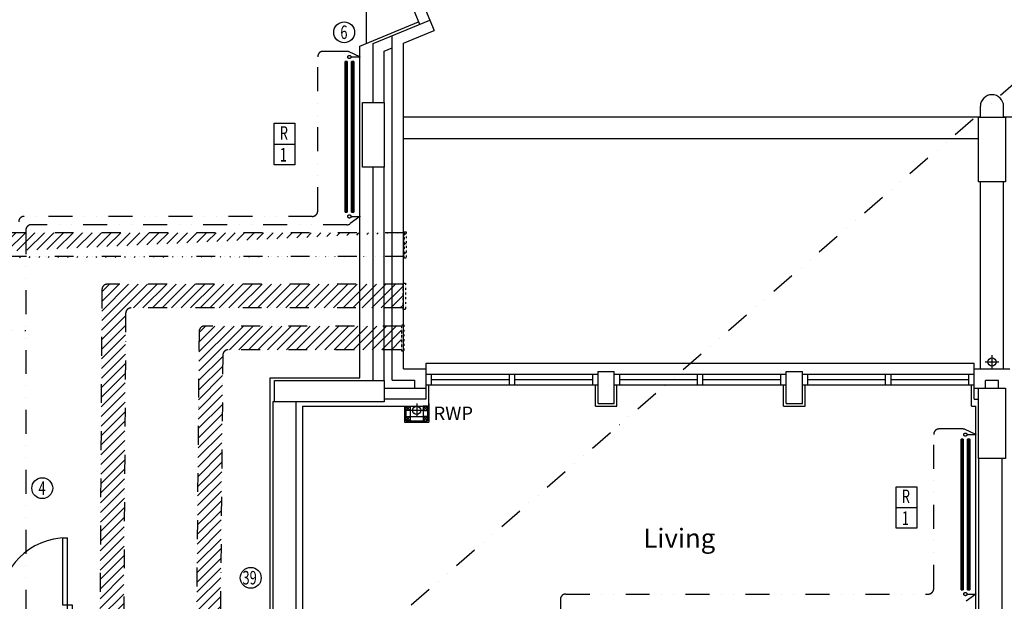
# Model space of a CAD drawing. Extents: x 10418 to 178157, y -117898 to 172.
# Drawn here: x 87695 to 96826, y -27220 to -21827 of the extents above; entities that cross this region are included whole.
import ezdxf

# ---------------------------------------------------------------- set-up
doc = ezdxf.new("R2010")
doc.units = 0
doc.header["$LTSCALE"] = 35
doc.header["$MEASUREMENT"] = 0
doc.linetypes.add('DIVIDE', pattern=[1.25, 0.5, -0.25, 0, -0.25, 0, -0.25])
doc.linetypes.add('DIVIDE2', pattern=[15.875, 6.35, -3.175, 0, -3.175, 0, -3.175])
doc.layers.get('0').update_dxf_attribs({"linetype": 'CONTINUOUS'})
for name, color, linetype in [('0HTG', 1, 'DIVIDE2'), ('0MTEXT', 7, 'CONTINUOUS'), ('0RAD-REF', 7, 'CONTINUOUS'), ('0VENT', 3, 'DIVIDE'), ('DOOR', 1, 'CONTINUOUS'), ('PB-HEATING-ELEV', 7, 'CONTINUOUS'), ('PB-HEATING-PLAN', 7, 'CONTINUOUS'), ('RWP', 1, 'CONTINUOUS')]:
    doc.layers.add(name, color=color, linetype=linetype)
doc.styles.add('PRC', font='romans.shx', dxfattribs={"height": 75})
doc.styles.add('ROMANS', font='simplex.shx', dxfattribs={"height": 250})
doc.styles.add('STYLE1', font='romans.shx', dxfattribs={"width": 0.7, "height": 125})

# ---------------------------------------------------------------- blocks, each defined once
blk = doc.blocks.new('75RWP')
at = {"layer": 'RWP', "color": 7}
for p, q in [((-62.5, 0), (62.5, 0)), ((0, 62.5), (0, -62.5))]:
    blk.add_line(p, q, dxfattribs=at)
at = {"layer": 'RWP'}
blk.add_circle((0, 0), 37.5, dxfattribs=at)
blk = doc.blocks.new('1350_OP_DOUBDR')
at = {"layer": 'DOOR'}
for points in [[(-1300, 100), (-1260, 100), (-1260, 725), (-1300, 725)], [(-50, 100), (-90, 100), (-90, 725), (-50, 725)], [(-1350, 0), (-1300, 0), (-1300, 100), (-1350, 100)], [(-50, 0), (0, 0), (0, 100), (-50, 100)]]:
    blk.add_lwpolyline(points, close=True, dxfattribs=at)
for centre, start, end in [((-1300, 100), 0, 90), ((-50, 100), 90, 180)]:
    blk.add_arc(centre, 625, start, end, dxfattribs=at)
blk = doc.blocks.new('RAD-DOUB')
at = {"layer": 'PB-HEATING-ELEV'}
for points in [[(-12.69999999999999, -30), (12.69999999999999, -30), (12.69999999999999, -30, 25.40000000000001), (-12.7, -30, 25.40000000000001)], [(-12.69999999999999, -50), (-12.7, -50, 25.40000000000001), (-12.7, -30, 25.40000000000001), (-12.69999999999999, -30)], [(-12.7, -50, 25.40000000000001), (-12.7, -30, 25.40000000000001), (12.69999999999997, -30, 25.40000000000001), (12.69999999999999, -50, 25.40000000000001)], [(12.69999999999999, -50), (12.69999999999997, -50, 25.40000000000001), (12.69999999999997, -30, 25.40000000000001), (12.69999999999999, -30)], [(-12.69999999999999, -50), (12.69999999999999, -50), (12.69999999999999, -50, 25.40000000000001), (-12.7, -50, 25.40000000000001)], [(-12.7, -110, 25.40000000000001), (-12.7, -90, 25.40000000000001), (12.69999999999997, -90, 25.40000000000001), (12.69999999999999, -110, 25.40000000000001)], [(-12.69999999999999, -110), (-12.7, -110, 25.40000000000001), (-12.7, -90, 25.40000000000001), (-12.69999999999999, -90)], [(-12.69999999999999, -90), (12.69999999999999, -90), (12.69999999999999, -90, 25.40000000000001), (-12.7, -90, 25.40000000000001)], [(12.69999999999999, -110), (12.69999999999997, -110, 25.40000000000001), (12.69999999999997, -90, 25.40000000000001), (12.69999999999999, -90)], [(-12.69999999999999, -110), (12.69999999999999, -110), (12.69999999999999, -110, 25.40000000000001), (-12.7, -110, 25.40000000000001)]]:
    blk.add_3dface(points, dxfattribs=at)
at = {"layer": 'PB-HEATING-PLAN', "linetype": 'CONTINUOUS'}
for p, q in [((-12.69999999999999, -30), (12.69999999999999, -30)), ((-12.69999999999999, -50), (-12.69999999999999, -30)), ((12.69999999999999, -30), (12.69999999999999, -50)), ((12.69999999999999, -50), (-12.69999999999999, -50)), ((-12.69999999999999, -110), (-12.69999999999999, -90)), ((-12.69999999999999, -90), (12.69999999999999, -90)), ((12.69999999999999, -90), (12.69999999999999, -110)), ((12.69999999999999, -110), (-12.69999999999999, -110))]:
    blk.add_line(p, q, dxfattribs=at)
at = {"layer": 'PB-HEATING-PLAN', "color": 3}
for p, q in [((-12.69999999999999, -40), (12.69999999999999, -40)), ((-12.69999999999999, -100), (12.69999999999999, -100))]:
    blk.add_line(p, q, dxfattribs=at)

msp = doc.modelspace()

# ---------------------------------------------------------------- hatches: boundary and pattern name
at = {"layer": '0VENT'}
h = msp.add_hatch(dxfattribs=at)
h.set_pattern_fill('ANSI31', color=256, scale=500, style=0)
h.set_pattern_definition([(45, (12225.19495558739, -4485.458444476128), (-44.19417382415921, 44.19417382415922), [])])
h.paths.add_polyline_path([(91261.05569610486, -23792.89506354879), (91280.00055799374, -23792.89506354879), (91280.00055799374, -24037.10907700608), (91261.05569610486, -24037.10907700608)])
edge = h.paths.add_edge_path()
edge.add_line((84752.26818084718, -25171.73458242417), (84997.75540596596, -25171.73458242417))
edge.add_line((84752.26818084718, -25171.73458242417), (84752.26818084717, -25391.73458242416))
edge.add_arc((85087.95514621845, -25341.73458242416), 50, 270, 314.5871424946001)
edge.add_arc((84997.75540596596, -25121.73458242417), 50, 270, 314.5871424946001)
edge.add_line((85032.85506859298, -25157.34376218823), (86391.86215194782, -23817.78215336844))
edge.add_line((85123.05480884547, -25377.34376218822), (86482.06189220029, -24037.78215336844))
edge.add_line((84752.26818084717, -25391.73458242416), (85087.95514621845, -25391.73458242416))
edge.add_arc((86426.96181457484, -23853.3913331325), 50, 90.00000000000007, 134.5871424946001)
edge.add_arc((86517.16155482731, -24073.39133313249), 50, 90.00000000000007, 134.5871424946003)
edge.add_line((91259.5607155312, -23803.39133313249), (86426.96181457484, -23803.3913331325))
edge.add_line((91259.5607155312, -24023.39133313249), (86517.16155482731, -24023.39133313249))
h = msp.add_hatch(dxfattribs=at)
h.set_pattern_fill('ANSI31', color=256, scale=500, style=0)
h.set_pattern_definition([(45, (843.3146222580399, -43817.51888969491), (-44.19417382415921, 44.19417382415922), [])])
edge = h.paths.add_edge_path()
edge.add_arc((88507.65166220555, -24330.06980982374), 50, 90, 180)
edge.add_line((88457.65166220555, -24330.06980982374), (88416.01955137143, -31068.90894463609))
edge.add_line((88416.01955137143, -31068.90894463609), (88636.01955137143, -31068.90894463609))
edge.add_line((88636.01955137143, -31068.90894463609), (88677.65166220555, -24550.06980982374))
edge.add_arc((88727.65166220555, -24550.06980982374), 50, 90, 180, ccw=False)
edge.add_line((88727.65166220555, -24500.06980982374), (91251.0705183495, -24500.06980982373))
edge.add_line((91251.0705183495, -24500.06980982373), (91251.0705183495, -24280.06980982373))
edge.add_line((91251.0705183495, -24280.06980982373), (88507.65166220555, -24280.06980982374))
h = msp.add_hatch(dxfattribs=at)
h.set_pattern_fill('ANSI31', color=256, scale=500, style=0)
h.set_pattern_definition([(45, (1467.537534808012, -44205.64730778287), (-44.19417382415921, 44.19417382415922), [])])
edge = h.paths.add_edge_path()
edge.add_arc((89408.74638471493, -24718.1982279117), 50, 90, 180)
edge.add_line((89358.74638471493, -24718.1982279117), (89317.11427388081, -29345.98850730012))
edge.add_line((89317.11427388081, -29345.98850730012), (89537.11427388081, -29345.98850730012))
edge.add_line((89537.11427388081, -29345.98850730012), (89578.74638471493, -24938.1982279117))
edge.add_arc((89628.74638471493, -24938.1982279117), 50, 90, 180, ccw=False)
edge.add_line((89628.74638471493, -24888.1982279117), (91237.19883332142, -24888.19822791169))
edge.add_line((91237.19883332142, -24888.19822791169), (91237.19883332142, -24668.19822791169))
edge.add_line((91237.19883332142, -24668.19822791169), (89408.74638471493, -24668.1982279117))

# ---------------------------------------------------------------- linework, layer by layer
at = {"linetype": 'CONTINUOUS'}
for p, q in [((91257.31162400817, -21248.50843236275), (91498.40202400819, -21830.55253236275)), ((90909.31162400817, -21312.92463236276), (90909.31162400817, -22047.50223236275)), ((91162.15192400818, -21287.92463236276), (91403.24252400818, -21869.96903236274)), ((90849.31164200816, -22072.35505636275), (91393.67542400816, -21846.87203236273)), ((90974.31162400817, -22047.63798236274), (91498.40202400819, -21830.55253236275)), ((91498.40202400819, -21830.55253236275), (91538.58381800819, -21927.55986936274)), ((91149.31162400817, -25168.50839836276), (91149.31162400817, -21975.15057636274)), ((91254.31162400817, -22045.30932136276), (91538.58381800819, -21927.55986936274)), ((90849.31164200816, -25146.50843236275), (90849.31164200816, -22072.35505636275)), ((90974.31162400817, -22595.34919836276), (90974.31162400817, -22047.63798236274)), ((91074.31162400817, -22119.86779636276), (91149.31162400817, -22088.80176436275)), ((91254.31162400817, -25063.50839836276), (91254.31162400817, -22045.30932136276)), ((91074.31162400817, -22595.34919836276), (91074.31162400817, -22119.86779636276)), ((96604.31162400817, -22730.50839836276), (96604.31162400817, -22630.50843236275)), ((96819.31162400817, -22730.50839836276), (96819.31162400817, -22630.50843236275)), ((96604.31162400817, -22730.50843236275), (91257.31162400817, -22730.50843236275)), ((100531.7718240082, -22730.50843236275), (96819.31162400817, -22730.50843236275)), ((96586.81164200816, -22930.50843236275), (91257.31162400817, -22930.50843236275)), ((90974.31162400817, -25171.50839836276), (90974.31162400817, -23195.34919836276)), ((91074.31162400817, -25171.50839836276), (91074.31162400817, -23195.34919836276)), ((96604.31162400817, -25063.50843236275), (96604.31162400817, -23330.50839836276)), ((96819.31162400817, -25063.50843236275), (96819.31162400817, -23330.50839836276)), ((91465.06162400817, -25013.50843236275), (96547.81162400817, -25013.50843236275)), ((91465.06162400817, -25063.50843236275), (91465.06162400817, -25013.50843236275)), ((96547.81162400817, -25063.50843236275), (96547.81162400817, -25013.50843236275)), ((91254.31162400817, -25063.50839836276), (91465.06162400817, -25063.50839836276)), ((91465.06162400817, -25343.50839836276), (91465.06162400817, -25063.50839836276)), ((93059.31162400817, -25386.50843236275), (93059.31162400817, -25088.50843236275)), ((93059.31162400817, -25088.50843236275), (93209.31162400817, -25088.50843236275)), ((93209.31162400817, -25386.50843236275), (93209.31162400817, -25088.50843236275)), ((94803.56162400817, -25386.50843236275), (94803.56162400817, -25088.50843236275)), ((94803.56162400817, -25088.50843236275), (94953.56162400817, -25088.50843236275)), ((94953.56162400817, -25386.50843236275), (94953.56162400817, -25088.50843236275)), ((96547.81162400817, -25345.32469836276), (96547.81162400817, -25066.50839836276)), ((96875.81162400817, -25066.50839836276), (96547.81162400817, -25066.50839836276)), ((90016.81164200816, -25146.50843236275), (90849.31164200816, -25146.50843236275)), ((90016.81164200816, -38791.50836336275), (90016.81164200816, -25146.50843236275)), ((90059.31162400817, -25171.50843236275), (90934.31162400817, -25171.50843236275)), ((91149.31162400817, -25168.50839836276), (91360.06162400817, -25168.50839836276)), ((91360.06162400817, -25243.50839836276), (91360.06162400817, -25168.50839836276)), ((91465.06162400817, -25113.50843236275), (93059.31162400817, -25113.50843236275)), ((91515.06162400817, -25213.50843236275), (91515.06162400817, -25113.50843236275)), ((91515.06162400817, -25163.50843236275), (92237.18662400817, -25163.50843236275)), ((92237.18662400817, -25213.50843236275), (92237.18662400817, -25113.50843236275)), ((92287.18662400817, -25213.50843236275), (92287.18662400817, -25113.50843236275)), ((92287.18662400817, -25163.50843236275), (93009.31162400817, -25163.50843236275)), ((93009.31162400817, -25213.50843236275), (93009.31162400817, -25113.50843236275)), ((93209.31162400817, -25113.50843236275), (94803.56162400817, -25113.50843236275)), ((93259.31162400817, -25213.50843236275), (93259.31162400817, -25113.50843236275)), ((93259.31162400817, -25163.50843236275), (93981.43662400817, -25163.50843236275)), ((93981.43662400817, -25213.50843236275), (93981.43662400817, -25113.50843236275)), ((94031.43662400817, -25213.50843236275), (94031.43662400817, -25113.50843236275)), ((94031.43662400817, -25163.50843236275), (94753.56162400817, -25163.50843236275)), ((94753.56162400817, -25213.50843236275), (94753.56162400817, -25113.50843236275)), ((94953.56162400817, -25113.50843236275), (96547.81162400817, -25113.50843236275)), ((95003.56162400817, -25213.50843236275), (95003.56162400817, -25113.50843236275)), ((95003.56162400817, -25163.50843236275), (95725.68662400817, -25163.50843236275)), ((95725.68662400817, -25213.50843236275), (95725.68662400817, -25113.50843236275)), ((95775.68662400817, -25213.50843236275), (95775.68662400817, -25113.50843236275)), ((95775.68662400817, -25163.50843236275), (96497.81162400817, -25163.50843236275)), ((96497.81162400817, -25213.50843236275), (96497.81162400817, -25113.50843236275)), ((96770.81162400817, -25171.50839836276), (96652.81162400817, -25171.50839836276)), ((96652.81162400817, -25245.32469836276), (96652.81162400817, -25171.50839836276)), ((96770.81162400817, -25245.32469836276), (96770.81162400817, -25171.50839836276)), ((91074.31162400817, -25243.50839836276), (91465.06162400817, -25243.50839836276)), ((91465.06162400817, -25213.50843236275), (93059.31162400817, -25213.50843236275)), ((91490.06162400817, -25411.50843236275), (91490.06162400817, -25213.50843236275)), ((93034.31162400817, -25411.50843236275), (93034.31162400817, -25213.50843236275)), ((93209.31162400817, -25213.50843236275), (94803.56162400817, -25213.50843236275)), ((93234.31162400817, -25411.50843236275), (93234.31162400817, -25213.50843236275)), ((94778.56162400817, -25411.50843236275), (94778.56162400817, -25213.50843236275)), ((94953.56162400817, -25213.50843236275), (96547.81162400817, -25213.50843236275)), ((94978.56162400817, -25411.50843236275), (94978.56162400817, -25213.50843236275)), ((96547.81162400817, -25245.32469836276), (96586.81164200816, -25245.32469836276)), ((90041.81164200816, -25371.50839836276), (90041.81164200816, -29564.50839836273)), ((90059.31164200816, -25371.50839836276), (90041.81164200816, -25371.50839836276)), ((90256.81164200816, -25371.50839836276), (90256.81164200816, -29564.50839836273)), ((91074.31162400817, -25343.50839836276), (91465.06162400817, -25343.50839836276)), ((96547.81162400817, -25345.32469836276), (96586.81164200816, -25345.32469836276)), ((90316.81164200816, -25411.50843236275), (91490.06162400817, -25411.50843236275)), ((90316.81164200816, -25411.50843236275), (90316.81164200816, -39126.50843236275)), ((93034.31162400817, -25411.50843236275), (93234.31162400817, -25411.50843236275)), ((93059.31162400817, -25386.50843236275), (93209.31162400817, -25386.50843236275)), ((94778.56162400817, -25411.50843236275), (94978.56162400817, -25411.50843236275)), ((94803.56162400817, -25386.50843236275), (94953.56162400817, -25386.50843236275)), ((96522.81162400817, -25411.50843236275), (96561.81164200816, -25411.50843236275)), ((96586.81164200816, -25895.32469836276), (96586.81164200816, -29122.00823236274)), ((96801.81164200816, -25895.32469836276), (96801.81164200816, -29122.00823236274))]:
    msp.add_line(p, q, dxfattribs=at)
for p, q in [((91264.06162400817, -25411.50843236275), (91264.06162400817, -25560.00843236275)), ((91276.56162400817, -25411.50843236275), (91276.56162400817, -25547.50843236275)), ((91276.56162400817, -25411.50843236275), (91316.56162400817, -25451.50843236275)), ((91316.56162400817, -25411.50843236275), (91276.56162400817, -25451.50843236275)), ((91316.56162400817, -25411.50843236275), (91316.56162400817, -25507.50843236275)), ((91437.56162400817, -25411.50843236275), (91437.56162400817, -25547.00843236275)), ((91477.56162400817, -25411.50843236275), (91437.56162400817, -25451.50843236275)), ((91437.56162400817, -25411.50843236275), (91477.56162400817, -25451.50843236275)), ((91477.56162400817, -25411.50843236275), (91477.56162400817, -25547.50843236275)), ((91490.06162400817, -25386.50843236275), (91490.06162400817, -25560.00843236275)), ((96561.81164200816, -31756.00839836273), (96561.81164200816, -25411.50843236275)), ((91264.06162400817, -25560.00843236275), (91490.06162400817, -25560.00843236275)), ((91276.56162400817, -25507.50843236275), (91316.56162400817, -25547.50843236275)), ((91316.56162400817, -25507.50843236275), (91276.56162400817, -25547.50843236275)), ((91276.56162400817, -25547.50843236275), (91477.56162400817, -25547.50843236275)), ((91316.56162400817, -25507.50843236275), (91477.06162400817, -25507.50843236275)), ((91477.56162400817, -25507.50843236275), (91437.56162400817, -25547.50843236275)), ((91437.56162400817, -25507.50843236275), (91477.56162400817, -25547.50843236275))]:
    msp.add_line(p, q)
for points in [[(91074.31162400817, -22595.34919836276), (91074.31162400817, -23195.34919836276), (90874.31164200816, -23195.34919836276), (90874.31164200816, -22595.34919836276)], [(96836.81164200816, -22730.50839836276), (96836.81164200816, -23330.50839836276), (96586.81164200816, -23330.50839836276), (96586.81164200816, -22730.50839836276)], [(91074.31162400817, -25171.50839836276), (91074.31162400817, -25371.50839836276), (90059.31164200816, -25371.50839836276), (90059.31164200816, -25171.50839836276)], [(96836.81164200816, -25245.32469836276), (96836.81164200816, -25895.32469836276), (96586.81164200816, -25895.32469836276), (96586.81164200816, -25245.32469836276)], [(91276.56162400817, -25451.50843236275), (91276.56162400817, -25411.50843236275), (91316.56162400817, -25411.50843236275), (91316.56162400817, -25451.50843236275)], [(91477.56162400817, -25451.50843236275), (91477.56162400817, -25411.50843236275), (91437.56162400817, -25411.50843236275), (91437.56162400817, -25451.50843236275)], [(91276.56162400817, -25547.50843236275), (91276.56162400817, -25507.50843236275), (91316.56162400817, -25507.50843236275), (91316.56162400817, -25547.50843236275)], [(91477.56162400817, -25547.50843236275), (91477.56162400817, -25507.50843236275), (91437.56162400817, -25507.50843236275), (91437.56162400817, -25547.50843236275)]]:
    msp.add_lwpolyline(points, close=True)
msp.add_lwpolyline([(96522.81162400817, -25411.50843236275), (96522.81162400817, -25411.50843236275), (96522.81162400817, -25213.50843236275)], dxfattribs=at)
msp.add_arc((96711.81162400817, -22630.50843236275), 107.5, 0, 180, dxfattribs=at)
at = {"layer": '0HTG'}
for p, q in [((53062.90257000923, -60334.02814722061), (123045.0925459862, 171.9892315864563)), ((90458.91546475948, -23601.31952179497), (90458.91546475948, -22170.57931638783)), ((90728.72818602827, -22120.57931638783), (90508.91546475948, -22120.57931638783)), ((90849.31162400817, -22172.99794326571), (90750.36484127986, -22125.50321241328)), ((90767.61401149706, -22172.99794326571), (90849.31162400817, -22172.99794326571)), ((90408.91546475948, -23651.31952179497), (87735.66369497837, -23651.31952179497)), ((90730.37852523933, -23728.55871606892), (87802.46959137978, -23728.55871606892)), ((90849.31162400817, -23651.40096214095), (90760.50995254309, -23718.45980739032)), ((90767.61401149706, -23651.40096214095), (90849.31162400817, -23651.40096214095)), ((87752.46959137978, -23778.55871606892), (87752.46959137976, -38483.16642734892)), ((84963.23072099686, -24707.80864250533), (87752.46959137978, -24707.80864250533)), ((96441.22818602827, -25622.26942505987), (96221.41546475948, -25622.26942505987)), ((96561.81162400817, -25674.68805193776), (96462.86484127986, -25627.19332108533)), ((96171.41546475948, -27103.00963046702), (96171.41546475948, -25672.26942505987)), ((96480.11401149706, -25674.68805193776), (96561.81162400817, -25674.68805193776)), ((92709.06979787411, -27203.00963046702), (92709.06979787411, -41860.47800706603)), ((92759.06979787411, -27153.00963046702), (96121.41546475948, -27153.00963046702)), ((96561.81162400817, -27153.09107081299), (96473.00995254309, -27220.14991606236)), ((96480.11401149706, -27153.09107081299), (96561.81162400817, -27153.09107081299))]:
    msp.add_line(p, q, dxfattribs=at)
at = {"layer": '0HTG', "const_width": 7.5}
for points in [[(90853.06162400817, -22172.99794326571, -1), (90845.56162400817, -22172.99794326571, -1)], [(90853.06162400817, -23651.40096214095, 1), (90845.56162400817, -23651.40096214095, 1)], [(96565.56162400817, -25674.68805193776, -1), (96558.06162400817, -25674.68805193776, -1)], [(96565.56162400817, -27153.09107081299, 1), (96558.06162400817, -27153.09107081299, 1)]]:
    msp.add_lwpolyline(points, format="xyb", close=True, dxfattribs=at)
at = {"layer": '0HTG'}
for centre in [(90752.61401149706, -22172.99794326571), (90752.61401149706, -23651.40096214095), (96465.11401149706, -25674.68805193776), (96465.11401149706, -27153.09107081299)]:
    msp.add_circle(centre, 15, dxfattribs=at)
for centre, start, end in [((90508.91546475948, -22170.57931638783), 90, 180), ((90728.72818602827, -22170.57931638783), 64.35886468684384, 90), ((90408.91546475948, -23601.31952179497), 270, 0), ((87735.66369497837, -23701.31952179497), 90, 180), ((87802.46959137978, -23778.55871606892), 90, 179.9999999999999), ((90730.37852523933, -23678.55871606892), 270, 307.0583862610137), ((96221.41546475948, -25672.26942505987), 90, 180), ((96441.22818602827, -25672.26942505987), 64.35886468684384, 90), ((96121.41546475948, -27103.00963046702), 270, 0), ((92759.06979787411, -27203.00963046702), 90, 180)]:
    msp.add_arc(centre, 50, start, end, dxfattribs=at)
at = {"layer": '0MTEXT'}
for centre in [(90704.21914109137, -21944.32483622644), (87904.20279458261, -26171.46639639576), (89838.08228100647, -27002.48696511447)]:
    msp.add_circle(centre, 96.80522053762374, dxfattribs=at)
at = {"layer": '0RAD-REF'}
for p, q in [((90054.77115285429, -22980.78074435935), (90245.65825424864, -22980.78074435935)), ((95823.00946486028, -26350.35504405246), (96013.89656625464, -26350.35504405246))]:
    msp.add_line(p, q, dxfattribs=at)
for points in [[(90054.77115285429, -22787.99900427899), (90245.65825424864, -22787.99900427899), (90245.65825424864, -23171.63362486292), (90054.77115285429, -23171.63362486292)], [(95823.00946486028, -26157.57330397209), (96013.89656625464, -26157.57330397209), (96013.89656625464, -26541.20792455602), (95823.00946486028, -26541.20792455602)]]:
    msp.add_lwpolyline(points, close=True, dxfattribs=at)
at = {"layer": '0VENT', "ltscale": 10}
for p, q in [((91259.5607155312, -23803.39133313249), (86426.96181457484, -23803.3913331325)), ((91259.5607155312, -24023.39133313249), (86517.16155482731, -24023.39133313249)), ((91251.0705183495, -24280.06980982373), (88507.65166220555, -24280.06980982374)), ((88457.65166220555, -24330.06980982374), (88416.01955137143, -31068.90894463609)), ((88677.65166220555, -24550.06980982374), (88636.01955137143, -31068.90894463609)), ((91251.0705183495, -24500.06980982373), (88727.65166220555, -24500.06980982374)), ((89358.74638471493, -24718.1982279117), (89317.11427388081, -29345.98850730012)), ((91237.19883332142, -24668.19822791169), (89408.74638471493, -24668.1982279117)), ((91237.19883332142, -24888.19822791169), (89628.74638471493, -24888.1982279117)), ((89578.74638471493, -24938.1982279117), (89537.11427388081, -29345.98850730012))]:
    msp.add_line(p, q, dxfattribs=at)
at = {"layer": '0VENT'}
for p, q in [((91259.5607155312, -23803.39133313249), (91259.5607155312, -24023.39133313249)), ((91251.0705183495, -24280.06980982373), (91251.0705183495, -24500.06980982373)), ((91237.19883332142, -24668.19822791169), (91237.19883332142, -24888.19822791169))]:
    msp.add_line(p, q, dxfattribs=at)
for points in [[(91261.05569610486, -23792.89506354879), (91280.00055799374, -23792.89506354879), (91280.00055799374, -24037.10907700608), (91261.05569610486, -24037.10907700608)], [(91252.56549892316, -24269.57354024003), (91271.51036081204, -24269.57354024003), (91271.51036081204, -24513.78755369733), (91252.56549892316, -24513.78755369733)], [(91238.69381389508, -24657.70195832799), (91257.63867578396, -24657.70195832799), (91257.63867578396, -24901.91597178529), (91238.69381389508, -24901.91597178529)]]:
    msp.add_lwpolyline(points, close=True, dxfattribs=at)
at = {"layer": '0VENT', "ltscale": 10}
for centre in [(88507.65166220555, -24330.06980982374), (88727.65166220555, -24550.06980982374), (89408.74638471493, -24718.1982279117), (89628.74638471493, -24938.1982279117)]:
    msp.add_arc(centre, 50, 90, 180, dxfattribs=at)

# ---------------------------------------------------------------- block references
for name, p in [('75RWP', (96711.81162400817, -25001.00843236275)), ('75RWP', (91377.06162400817, -25449.00843236275)), ('1350_OP_DOUBDR', (88184.3091580082, -27356.00839836273))]:
    msp.add_blockref(name, p)
at = {"layer": '0HTG', "xscale": 55, "zscale": 55, "rotation": 90}
for p in [(90682.61401149706, -22912.19945270333), (96395.11401149706, -26413.88956137537)]:
    msp.add_blockref('RAD-DOUB', p, dxfattribs=at)

# ---------------------------------------------------------------- texts
at = {"style": 'PRC'}
msp.add_text('RWP', height=125, dxfattribs=at).set_placement((91533.00070800819, -25539.29238036275))
at = {"linetype": 'CONTINUOUS', "style": 'ROMANS'}
msp.add_text('Living', height=175, dxfattribs=at).set_placement((93479.62522400817, -26721.65583236274))
at = {"layer": '0MTEXT', "style": 'STYLE1', "width": 0.7}
for s, p in [('6', (90668.98597947523, -22005.88367124996)), ('4', (87868.96963296647, -26233.02523141928)), ('39', (89761.19082391661, -27064.04580013799))]:
    msp.add_text(s, height=125, dxfattribs=at).set_placement(p)
at = {"layer": '0RAD-REF', "style": 'STYLE1', "width": 0.7}
for s, p in [('R', (90107.17255634759, -22939.9274123303)), ('1', (90107.17255634759, -23142.30836471126)), ('R', (95875.41086835359, -26309.50171202341)), ('1', (95875.41086835359, -26511.88266440437))]:
    msp.add_text(s, height=125, dxfattribs=at).set_placement(p)

doc.saveas('drawing.dxf')
